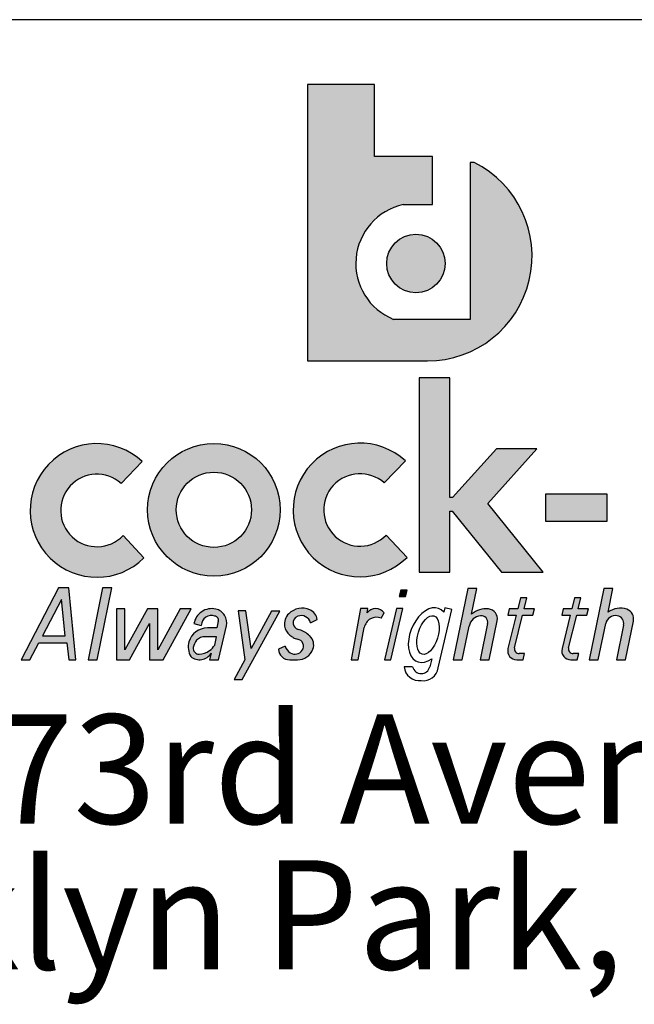
# Paper-space layout 'Sheet2' of a CAD drawing. Units: inches. Extents: x 2 to 195, y 4 to 151.
# Drawn here: x 132 to 138, y 15 to 25 of the extents above; entities that cross this region are included whole.
import ezdxf

# ---------------------------------------------------------------- set-up
doc = ezdxf.new("R2010")
doc.units = ezdxf.units.IN
doc.header["$MEASUREMENT"] = 0
doc.linetypes.add('SLD-Solid', pattern=[0])
doc.layers.add('BABCOCK', color=7, linetype='SLD-Solid')
doc.layers.add('FORMAT', color=7, linetype='SLD-Solid')
doc.styles.add('SLDTEXTSTYLE1', font='TXT', dxfattribs={"width": 0.605})
pattern_1 = [(45.0000000000001, (0, 0), (-63.63961030678939, 63.63961030678917), [9, -54])]

# ---------------------------------------------------------------- blocks, each defined once
blk = doc.blocks.new('SW_NOTE_28')
at = {"layer": 'FORMAT', "color": 0, "ltscale": 18, "char_height": 1.125, "attachment_point": 2, "style": 'SLDTEXTSTYLE1'}
for s, insert in [('9300 73rd Avenue North', (8.630859374999993, 1.450201207243462)), ('Brooklyn Park, MN 55428', (8.71887975978101, -0.04979877462874797))]:
    blk.add_mtext(s, dxfattribs=dict(at, insert=insert))

psp = doc.layouts.new('Sheet2')

# ---------------------------------------------------------------- hatches: boundary and pattern name
at = {"layer": 'BABCOCK', "ltscale": 18}
h = psp.add_hatch(color=7, dxfattribs=at)
edge = h.paths.add_edge_path(flags=0)
edge.add_arc((136.0066671048779, 22.25673211308083), 0.6197941901724036, 102.2839554411142, 248.127625994459)
edge.add_line((135.7757687482725, 21.68155319562263), (136.5649195755256, 21.68155319562263))
edge.add_line((136.5649195755256, 21.68155319562263), (136.5649195755256, 23.29699257055753))
edge.add_line((136.5649195755256, 23.29699257055753), (136.6079963336829, 23.29699257055754))
edge.add_arc((136.1243420651203, 22.33258073399048), 1.078893712100269, -90.0000000000008, 63.36615290405928, ccw=False)
edge.add_line((136.1243420651203, 21.25368702189019), (134.8875111603464, 21.25368702189019))
edge.add_line((134.8875111603464, 21.25368702189019), (134.8875111603464, 24.10006143620355))
edge.add_line((134.8875111603464, 24.10006143620355), (135.5810225578494, 24.10006143620355))
edge.add_line((135.5810225578494, 24.10006143620355), (135.5810225578494, 23.35838952498506))
edge.add_line((135.5810225578494, 23.35838952498506), (136.1782129279215, 23.35838952498506))
edge.add_line((136.1782129279215, 23.35838952498506), (136.1782129279215, 22.86233623371558))
edge.add_line((136.1782129279215, 22.86233623371558), (135.8748016915138, 22.86233623371558))
h = psp.add_hatch(color=7, dxfattribs=at)
edge = h.paths.add_edge_path(flags=0)
edge.add_arc((136.0066671048779, 22.25673211308083), 0.3016863148897087, 0, 360)
h = psp.add_hatch(dxfattribs=at)
h.set_pattern_fill('ACAD_ISO07W100', scale=18, angle=45.0000000000001, style=0)
h.set_pattern_definition(pattern_1)
edge = h.paths.add_edge_path(flags=0)
edge.add_arc((136.0066671048779, 22.25673211308083), 0.3016863148897087, 0, 360)
for points in [[(136.3569618143379, 19.07726459229231), (136.3569618143379, 19.70756428838968), (136.3803047678711, 19.70756428838968), (136.888764474532, 19.07726459229231), (137.3179249608707, 19.07726459229231), (136.7459700134617, 19.78627461768986), (137.2540208672362, 20.34964726099742), (136.8358688070267, 20.34964726099742), (136.3833631628846, 19.84786815963805), (136.3569618143379, 19.84786815963805), (136.3569618143379, 21.07760124903614), (136.038226852549, 21.07760124903614), (136.038226852549, 19.07726459229231)], [(137.3412501086535, 19.6024886813826), (137.9754509362545, 19.6024886813826), (137.9754509362545, 19.87995154345806), (137.3412501086535, 19.87995154345806)], [(132.8712526034267, 18.91542046580487), (132.7780305561348, 18.91542046580487), (132.6276040707317, 18.17549371248044), (132.7208261180238, 18.17549371248044)], [(135.8998532091676, 18.82843066401831), (135.9145192575294, 18.89160074367631), (135.8496690305557, 18.89160074367631), (135.8350029821939, 18.82843066401831)], [(133.0547543823106, 18.17549371248044), (133.2603343142648, 18.54945145469352), (133.2603343142648, 18.17549371248044), (133.4028154552232, 18.17549371248044), (133.6915211731879, 18.70066043195451), (133.5780889080067, 18.70066043195451), (133.3453151651333, 18.27723610982375), (133.3453151651333, 18.70066043195451), (133.2399798655564, 18.70066043195451), (133.0072061226832, 18.27723610982377), (133.0072061226832, 18.70066043195451), (132.9224504657064, 18.70066043195451), (132.9224504657064, 18.17549371248044)], [(134.254878723538, 18.68062168046351), (134.1761308447499, 18.68062168046351), (134.2443913809639, 18.17549371248044), (134.1328542435946, 17.97260340277442), (134.2161378956921, 17.97260340277442), (134.6030584969992, 18.67642674343386), (134.5183262582636, 18.67642674343386), (134.3073154364086, 18.29259000522063)], [(135.8710821537058, 18.70450703984034), (135.806231926732, 18.70450703984034), (135.6834121505797, 18.17549371248044), (135.7482623775535, 18.17549371248044)]]:
    psp.add_hatch(color=7, dxfattribs=at).paths.add_polyline_path(points, flags=0)
h = psp.add_hatch(color=7, dxfattribs=at)
edge = h.paths.add_edge_path(flags=0)
edge.add_arc((132.7190592920687, 19.71372528464962), 0.3734635119992243, 48.10602709561821, 316.2730300200568)
edge.add_line((132.9889396579567, 19.45557884771326), (133.2035061770878, 19.22520741740344))
edge.add_arc((132.7190592920687, 19.71372528464962), 0.687995996371684, 47.174744114610576, 314.76027010391783, ccw=False)
edge.add_line((133.1867346601737, 20.21832239234186), (132.9684411415409, 19.99172472340557))
h = psp.add_hatch(color=7, dxfattribs=at)
edge = h.paths.add_edge_path(flags=0)
edge.add_arc((133.9245614942699, 19.72040474437287), 0.682717996828917, 0, 360)
edge = h.paths.add_edge_path(flags=0)
edge.add_arc((133.9245614942699, 19.72040474437287), 0.3874885927947924, 0, 360)
h = psp.add_hatch(color=7, dxfattribs=at)
edge = h.paths.add_edge_path(flags=0)
edge.add_arc((135.4300418392115, 19.71869642603634), 0.6879959963716993, 47.17474411461168, 314.7602701039181)
edge.add_line((135.9144887242306, 19.23017855879014), (135.6999222050996, 19.46054998909995))
edge.add_arc((135.4300418392115, 19.71869642603634), 0.3734635119992465, 48.10602709561772, 316.2730300200562, ccw=False)
edge.add_line((135.6794236886838, 19.99669586479229), (135.8977172073165, 20.22329353372858))
h = psp.add_hatch(dxfattribs=at)
h.set_pattern_fill('ACAD_ISO07W100', scale=18, angle=45.0000000000001, style=0)
h.set_pattern_definition(pattern_1)
h.paths.add_polyline_path([(132.1207308786932, 18.35169316441655), (132.4107106311642, 18.35169316441655), (132.4280383951075, 18.17549371248044), (132.5009588227311, 18.17549371248044), (132.4280383951074, 18.91699385204528), (132.323866355645, 18.91699385204528), (131.9394740753844, 18.17549371248044), (132.0293894136058, 18.17549371248044)], flags=0)
h.paths.add_polyline_path([(132.3910057696755, 18.4224540747397), (132.1598048521045, 18.4224540747397), (132.3541398145301, 18.7973299740768)], flags=0)
h = psp.add_hatch(color=7, dxfattribs=at)
h.paths.add_polyline_path([(132.1207308786932, 18.35169316441655), (132.4107106311642, 18.35169316441655), (132.4280383951075, 18.17549371248044), (132.5009588227311, 18.17549371248044), (132.4280383951074, 18.91699385204528), (132.323866355645, 18.91699385204528), (131.9394740753844, 18.17549371248044), (132.0293894136058, 18.17549371248044)], flags=0)
h.paths.add_polyline_path([(132.3910057696755, 18.4224540747397), (132.1598048521045, 18.4224540747397), (132.3541398145301, 18.7973299740768)], flags=0)
h = psp.add_hatch(color=7, dxfattribs=at)
edge = h.paths.add_edge_path(flags=0)
edge.add_arc((136.6859208955068, 18.49668415472274), 0.1338218088943606, 95.71118574299341, 168.3652837693286)
edge.add_line((136.5548486919841, 18.52367218909874), (136.4831580326115, 18.17549371248044))
edge.add_line((136.4831580326115, 18.17549371248044), (136.390502389196, 18.17549371248044))
edge.add_line((136.390502389196, 18.17549371248044), (136.5419870125579, 18.91120581019005))
edge.add_line((136.5419870125579, 18.91120581019005), (136.6346426559734, 18.91120581019005))
edge.add_line((136.6346426559734, 18.91120581019005), (136.5801378545843, 18.64649351876899))
edge.add_arc((136.7321411592344, 18.4586786233223), 0.2416183759075326, 84.67035683039632, 128.984114646311, ccw=False)
edge.add_arc((136.7452074864102, 18.59874145037332), 0.1009473965713904, -11.634716229806315, 84.67035683039472, ccw=False)
edge.add_line((136.8440807404623, 18.57838324545033), (136.7611249628584, 18.17549371248195))
edge.add_line((136.7611249628584, 18.17549371248195), (136.6684693194429, 18.17549371248195))
edge.add_line((136.6684693194429, 18.17549371248195), (136.7453967144827, 18.54910533008407))
edge.add_arc((136.6793175037862, 18.56271117451093), 0.06746540660845116, 348.3652837693392, 455.7111857430022)
h = psp.add_hatch(color=7, dxfattribs=at)
edge = h.paths.add_edge_path(flags=0)
edge.add_arc((138.0639336408188, 18.52707795195601), 0.1039730331387835, 80.88832749797785, 168.3652837693138)
edge.add_line((137.9620969172456, 18.54804634130685), (137.8853875701573, 18.17549371248044))
edge.add_line((137.8853875701573, 18.17549371248044), (137.7927319267418, 18.17549371248044))
edge.add_line((137.7927319267418, 18.17549371248044), (137.9442165501037, 18.91120581019005))
edge.add_line((137.9442165501037, 18.91120581019005), (138.0368721935192, 18.91120581019005))
edge.add_line((138.0368721935192, 18.91120581019005), (137.9861612301361, 18.66491896985287))
edge.add_arc((138.110803283666, 18.50727360892647), 0.2009669160080015, 69.57593489814559, 128.3316031767299, ccw=False)
edge.add_arc((138.1438163683383, 18.59592912606269), 0.1063642496706245, -11.634716226881892, 69.57593490022248, ccw=False)
edge.add_line((138.2479951766792, 18.57447849668246), (138.1658433948215, 18.17549371248549))
edge.add_line((138.1658433948215, 18.17549371248549), (138.0731877514029, 18.17549371248549))
edge.add_line((138.0731877514029, 18.17549371248549), (138.1468914278514, 18.53344876566264))
edge.add_arc((138.0675747022459, 18.54978024143661), 0.08098061534546637, 348.3652837733588, 440.8883274979609)
h = psp.add_hatch(color=7, dxfattribs=at)
edge = h.paths.add_edge_path(flags=0)
edge.add_arc((137.0707568202366, 18.28876230616012), 0.04925700207581339, 166.1303135614712, 269.9999999978519)
edge.add_line((137.0707568202348, 18.23950530408362), (137.1267891758132, 18.23950530408362))
edge.add_line((137.1267891758132, 18.23950530408362), (137.1109838445546, 18.17549371248044))
edge.add_line((137.1109838445546, 18.17549371248044), (137.0448271532251, 18.17549371248041))
edge.add_arc((137.0448271532251, 18.26845630133239), 0.09296258885197489, 166.1303135614847, 270, ccw=False)
edge.add_line((136.9545750333462, 18.29074077537658), (137.0399185951319, 18.63638220060894))
edge.add_line((137.0399185951319, 18.63638220060894), (136.9520466770125, 18.63638220060894))
edge.add_line((136.9520466770125, 18.63638220060894), (136.9678520082729, 18.70039379221348))
edge.add_line((136.9678520082729, 18.70039379221348), (137.0557239263923, 18.70039379221348))
edge.add_line((137.0557239263923, 18.70039379221348), (137.0834989770752, 18.81288274747945))
edge.add_line((137.0834989770752, 18.81288274747945), (137.1494329770752, 18.81288274747945))
edge.add_line((137.1494329770752, 18.81288274747945), (137.1216579263923, 18.70039379221348))
edge.add_line((137.1216579263923, 18.70039379221348), (137.2268262742774, 18.70039379221348))
edge.add_line((137.2268262742774, 18.70039379221348), (137.211020943017, 18.63638220060894))
edge.add_line((137.211020943017, 18.63638220060894), (137.1058525951319, 18.63638220060894))
edge.add_line((137.1058525951319, 18.63638220060894), (137.0229359827249, 18.30056992036057))
h = psp.add_hatch(color=7, dxfattribs=at)
edge = h.paths.add_edge_path(flags=0)
edge.add_arc((137.6021391657976, 18.26845630133239), 0.09296258885196533, 166.1303135614813, 270.0000000000008)
edge.add_line((137.6021391657976, 18.17549371248044), (137.6682958571271, 18.17549371248044))
edge.add_line((137.6682958571271, 18.17549371248044), (137.6841011883859, 18.2395053040843))
edge.add_line((137.6841011883859, 18.2395053040843), (137.6280688328075, 18.23950530408464))
edge.add_arc((137.6280688328092, 18.28876230616012), 0.04925700207548118, 166.1303135614784, 269.9999999980495, ccw=False)
edge.add_line((137.5802479952974, 18.30056992036057), (137.6631646077044, 18.63638220060894))
edge.add_line((137.6631646077044, 18.63638220060894), (137.7683329555895, 18.63638220060894))
edge.add_line((137.7683329555895, 18.63638220060894), (137.7841382868499, 18.70039379221348))
edge.add_line((137.7841382868499, 18.70039379221348), (137.6789699389648, 18.70039379221348))
edge.add_line((137.6789699389648, 18.70039379221348), (137.7067449896477, 18.81288274747945))
edge.add_line((137.7067449896477, 18.81288274747945), (137.6408109896478, 18.81288274747945))
edge.add_line((137.6408109896478, 18.81288274747945), (137.6130359389648, 18.70039379221348))
edge.add_line((137.6130359389648, 18.70039379221348), (137.5251640208454, 18.70039379221348))
edge.add_line((137.5251640208454, 18.70039379221348), (137.509358689585, 18.63638220060891))
edge.add_line((137.509358689585, 18.63638220060891), (137.5972306077045, 18.63638220060891))
edge.add_line((137.5972306077045, 18.63638220060891), (137.5118870459187, 18.29074077537658))
h = psp.add_hatch(color=7, dxfattribs=at)
edge = h.paths.add_edge_path(flags=0)
edge.add_arc((133.8579523508483, 18.3029488172534), 0.2003653113367043, 90, 163.0437830153681)
edge.add_arc((133.8623252928638, 18.31045272906916), 0.2025361793993284, 165.4357686467203, 209.8079811479226)
edge.add_arc((133.7765881991282, 18.31078768987328), 0.1352939773928042, 228.2993632976067, 331.1781919428432)
edge.add_line((133.8951223983518, 18.24556419768549), (133.879040647649, 18.17549371248044))
edge.add_line((133.879040647649, 18.17549371248044), (133.9728129416008, 18.17549371248044))
edge.add_line((133.9728129416008, 18.17549371248044), (134.052900626407, 18.52444719627915))
edge.add_arc((133.9117470129772, 18.55684310755811), 0.1448234706526071, 347.0740008752955, 437.4826255466905)
edge.add_arc((133.9026585306195, 18.51590636356281), 0.186756959900508, 77.48262554669982, 170.0692857517225)
edge.add_line((133.7186997466104, 18.54811393809372), (133.7950037901542, 18.53060153465743))
edge.add_arc((133.8984549267525, 18.52829191010582), 0.1034769154403184, 69.88593749932721, 178.7210410291645, ccw=False)
edge.add_arc((133.9293868387198, 18.58407861531852), 0.04163990449519145, -12.925999122164114, 83.58445520377762, ccw=False)
edge.add_line((133.9699715792734, 18.57476408470155), (133.9535732286907, 18.50331412859009))
edge.add_line((133.9535732286907, 18.50331412859009), (133.8579523508483, 18.50331412859009))
edge = h.paths.add_edge_path(flags=0)
edge.add_arc((133.7470359772569, 18.44685206565782), 0.2204810953031458, 306.91662806432856, 327.3864573039028, ccw=False)
edge.add_arc((133.7684590692374, 18.41833642548985), 0.1848147161177856, 271.4252796230046, 306.9166280643333, ccw=False)
edge.add_arc((133.7715604728407, 18.29368672221233), 0.06012643586865761, 172.8755440296505, 271.4252796229894, ccw=False)
edge.add_arc((133.8463940985017, 18.28433326234644), 0.1355423409619803, 137.2202843339089, 172.8755440296577, ccw=False)
edge.add_arc((133.8314772102325, 18.2981366461185), 0.1152187842064676, 88.75463573322492, 137.2202843339048, ccw=False)
edge.add_line((133.8339813747595, 18.41332821436045), (133.9517442403854, 18.41076815206424))
edge.add_line((133.9517442403854, 18.41076815206424), (133.9327527218364, 18.32801939267226))
h = psp.add_hatch(color=7, dxfattribs=at)
edge = h.paths.add_edge_path(flags=0)
edge.add_arc((134.7710612477101, 18.34606071265902), 0.1152740187209262, 194.2077517987983, 238.671388785577)
edge.add_arc((134.7592035447453, 18.3265801381375), 0.09246836364831441, 238.6713887855869, 325.0901491001001)
edge.add_arc((134.7748588964266, 18.3156548115076), 0.07337771677019032, 325.0901491010225, 441.3780918331991)
edge.add_arc((134.8018165659371, 18.49344428123754), 0.1064438934222449, 235.8256145915939, 261.37809182962116, ccw=False)
edge.add_arc((135.1551956436004, 19.01392617196792), 0.7355529230096994, 232.5408560078204, 235.82561458717288, ccw=False)
edge.add_arc((134.794426819554, 18.54306826742964), 0.1423739359662057, 188.642168421428, 232.54085601127082, ccw=False)
edge.add_arc((134.8015846440165, 18.54415617569499), 0.1496139632748706, 134.7427355252066, 188.6421684218868, ccw=False)
edge.add_arc((134.8352015374031, 18.5102360313977), 0.1973703420123153, 66.76973911898659, 134.742735525128, ccw=False)
edge.add_arc((134.8629155942928, 18.57480356881418), 0.1271062983105912, 6.722476511828006, 66.7697391189883, ccw=False)
edge.add_line((134.9891480119478, 18.58968267507768), (134.9203592709941, 18.55609456200404))
edge.add_arc((134.8235551641858, 18.53120789562043), 0.09995189472256348, 14.41754300859369, 110.4980083625541)
edge.add_arc((134.8143736223928, 18.55576764717133), 0.07373201474685713, 110.498008365236, 187.1096919276648)
edge.add_arc((134.808369687074, 18.55501878611532), 0.06768155755820923, 187.1096919277934, 255.8592946901937)
edge.add_arc((134.7299692824367, 18.24382955476612), 0.2532317658718883, 48.46310254923458, 75.8592946900111, ccw=False)
edge.add_arc((131.7014524266155, 14.82515268270438), 4.820426298795006, 48.24057750455938, 48.46310254922679, ccw=False)
edge.add_arc((134.8299749819193, 18.32920592826799), 0.1229756575652673, -20.583566575930774, 48.24057750422179, ccw=False)
edge.add_arc((134.785599353037, 18.34587110626117), 0.1703773937807494, 270, 339.4164334237682, ccw=False)
edge.add_line((134.785599353037, 18.17549371248042), (134.7059249469247, 18.17549371248041))
edge.add_arc((134.7059249469262, 18.29135613592959), 0.1158624234491737, 183.2709445551905, 269.999999999241, ccw=False)
edge.add_line((134.5902512773007, 18.28474528705217), (134.6593132131171, 18.31776802532331))
h = psp.add_hatch(color=7, dxfattribs=at)
edge = h.paths.add_edge_path(flags=0)
edge.add_arc((135.6021247601618, 18.48394032653868), 0.1301895921593954, 69.38646023446078, 169.3972336803278)
edge.add_line((135.4741579643554, 18.50789505629436), (135.4119341326862, 18.17549371248044))
edge.add_line((135.4119341326862, 18.17549371248044), (135.3377116891035, 18.17549371248044))
edge.add_line((135.3377116891035, 18.17549371248044), (135.436896199621, 18.70533997390726))
edge.add_line((135.436896199621, 18.70533997390726), (135.5111186432037, 18.70533997390726))
edge.add_line((135.5111186432037, 18.70533997390726), (135.5022759819428, 18.65810224509558))
edge.add_arc((135.5917573049773, 18.59083521840549), 0.1119453440377616, 37.82836189646753, 143.0662132102334, ccw=False)
edge.add_line((135.6801775052786, 18.65949108654809), (135.6479596779858, 18.60579470772663))

# ---------------------------------------------------------------- linework, layer by layer
at = {"layer": 'BABCOCK', "color": 196, "ltscale": 18, "true_color": 0x400080}
for p, q in [((135.5810225578494, 24.10006143620355), (134.8875111603464, 24.10006143620355)), ((134.8875111603464, 24.10006143620355), (134.8875111603464, 21.25368702189019)), ((135.5810225578494, 23.35838952498506), (135.5810225578494, 24.10006143620355)), ((136.1782129279215, 23.35838952498506), (135.5810225578494, 23.35838952498506)), ((136.1782129279215, 22.86233623371558), (136.1782129279215, 23.35838952498506)), ((136.6079963336829, 23.29699257055753), (136.5649195755256, 23.29699257055753)), ((136.5649195755256, 23.29699257055753), (136.5649195755256, 21.68155319562263)), ((135.8748016915138, 22.86233623371558), (136.1782129279215, 22.86233623371558)), ((136.5649195755256, 21.68155319562263), (135.7757687482725, 21.68155319562263)), ((134.8875111603464, 21.25368702189019), (136.1243420651203, 21.25368702189019)), ((136.3569618143379, 21.07760124903614), (136.038226852549, 21.07760124903614)), ((136.038226852549, 21.07760124903614), (136.038226852549, 19.07726459229231)), ((136.3569618143379, 19.84786815963805), (136.3569618143379, 21.07760124903614)), ((136.8358688070267, 20.34964726099742), (136.3833631628846, 19.84786815963805)), ((136.7459700134617, 19.78627461768986), (137.2540208672362, 20.34964726099742)), ((137.2540208672362, 20.34964726099742), (136.8358688070267, 20.34964726099742)), ((132.9684411415409, 19.99172472340556), (133.1867346601737, 20.21832239234186)), ((135.6794236886838, 19.99669586479229), (135.8977172073165, 20.22329353372858)), ((136.3833631628846, 19.84786815963805), (136.3569618143379, 19.84786815963805)), ((137.3179249608706, 19.07726459229231), (136.7459700134617, 19.78627461768986)), ((136.3569618143379, 19.70756428838968), (136.380304767871, 19.70756428838968)), ((136.3569618143379, 19.07726459229231), (136.3569618143379, 19.70756428838968)), ((136.380304767871, 19.70756428838968), (136.888764474532, 19.07726459229231)), ((133.2035061770878, 19.22520741740345), (132.9889396579567, 19.45557884771325)), ((135.9144887242306, 19.23017855879014), (135.6999222050995, 19.46054998909995)), ((136.038226852549, 19.07726459229231), (136.3569618143379, 19.07726459229231)), ((136.888764474532, 19.07726459229231), (137.3179249608706, 19.07726459229231)), ((132.323866355645, 18.91699385204527), (131.9394740753844, 18.17549371248044)), ((132.4280383951074, 18.91699385204527), (132.323866355645, 18.91699385204527)), ((132.5009588227311, 18.17549371248044), (132.4280383951074, 18.91699385204527)), ((132.7780305561348, 18.91542046580487), (132.6276040707317, 18.17549371248044)), ((132.7208261180238, 18.17549371248044), (132.8712526034267, 18.91542046580487)), ((132.8712526034267, 18.91542046580487), (132.7780305561348, 18.91542046580487)), ((135.8496690305557, 18.89160074367631), (135.8350029821938, 18.82843066401831)), ((135.9145192575294, 18.89160074367631), (135.8496690305557, 18.89160074367631)), ((135.8998532091676, 18.82843066401831), (135.9145192575294, 18.89160074367631)), ((136.5419870125579, 18.91120581019005), (136.390502389196, 18.17549371248044)), ((136.6346426559734, 18.91120581019005), (136.5419870125579, 18.91120581019005)), ((136.5801378545843, 18.64649351876899), (136.6346426559734, 18.91120581019005)), ((137.9442165501037, 18.91120581019005), (137.7927319267418, 18.17549371248044)), ((138.0368721935192, 18.91120581019005), (137.9442165501037, 18.91120581019005)), ((137.9861612301361, 18.66491896985286), (138.0368721935192, 18.91120581019005)), ((132.3541398145301, 18.7973299740768), (132.1598048521044, 18.4224540747397)), ((132.3910057696755, 18.4224540747397), (132.3541398145301, 18.7973299740768)), ((135.8350029821938, 18.82843066401831), (135.8998532091676, 18.82843066401831)), ((137.0834989770752, 18.81288274747945), (137.0557239263923, 18.70039379221347)), ((137.1494329770752, 18.81288274747945), (137.0834989770752, 18.81288274747945)), ((137.1216579263923, 18.70039379221347), (137.1494329770752, 18.81288274747945)), ((137.6408109896478, 18.81288274747945), (137.6130359389648, 18.70039379221347)), ((137.7067449896477, 18.81288274747945), (137.6408109896478, 18.81288274747945)), ((137.6789699389648, 18.70039379221347), (137.7067449896477, 18.81288274747945)), ((133.0072061226832, 18.70066043195451), (132.9224504657064, 18.70066043195451)), ((132.9224504657064, 18.70066043195451), (132.9224504657064, 18.17549371248044)), ((133.2399798655564, 18.70066043195451), (133.0072061226832, 18.27723610982377)), ((133.0072061226832, 18.27723610982377), (133.0072061226832, 18.70066043195451)), ((133.3453151651333, 18.70066043195451), (133.2399798655564, 18.70066043195451)), ((133.5780889080067, 18.70066043195451), (133.3453151651333, 18.27723610982374)), ((133.3453151651333, 18.27723610982374), (133.3453151651333, 18.70066043195451)), ((133.4028154552232, 18.17549371248044), (133.6915211731879, 18.70066043195451)), ((133.6915211731879, 18.70066043195451), (133.5780889080067, 18.70066043195451)), ((134.1761308447499, 18.68062168046351), (134.2443913809638, 18.17549371248044)), ((134.254878723538, 18.68062168046351), (134.1761308447499, 18.68062168046351)), ((134.2161378956921, 17.97260340277442), (134.6030584969992, 18.67642674343386)), ((134.3073154364086, 18.29259000522063), (134.254878723538, 18.68062168046351)), ((134.5183262582636, 18.67642674343386), (134.3073154364086, 18.29259000522063)), ((134.6030584969992, 18.67642674343386), (134.5183262582636, 18.67642674343386)), ((135.436896199621, 18.70533997390726), (135.3377116891035, 18.17549371248044)), ((135.5111186432037, 18.70533997390726), (135.436896199621, 18.70533997390726)), ((135.5022759819428, 18.65810224509558), (135.5111186432037, 18.70533997390726)), ((135.6479596779858, 18.60579470772663), (135.6801775052786, 18.65949108654809)), ((135.806231926732, 18.70450703984034), (135.6834121505797, 18.17549371248044)), ((135.7482623775534, 18.17549371248044), (135.8710821537058, 18.70450703984034)), ((135.8710821537058, 18.70450703984034), (135.806231926732, 18.70450703984034)), ((136.2360275051611, 18.09188237433097), (136.3775639333197, 18.69247620513733)), ((136.3033254662884, 18.70997130234992), (136.2927189483758, 18.66496374275736)), ((136.3775639333197, 18.69247620513733), (136.3033254662884, 18.70997130234992)), ((136.9678520082729, 18.70039379221347), (136.9520466770125, 18.63638220060894)), ((137.0557239263923, 18.70039379221347), (136.9678520082729, 18.70039379221347)), ((137.2268262742774, 18.70039379221347), (137.1216579263923, 18.70039379221347)), ((137.211020943017, 18.63638220060894), (137.2268262742774, 18.70039379221347)), ((137.5251640208454, 18.70039379221347), (137.509358689585, 18.63638220060891)), ((137.6130359389648, 18.70039379221347), (137.5251640208454, 18.70039379221347)), ((137.7841382868499, 18.70039379221347), (137.6789699389648, 18.70039379221347)), ((137.7683329555895, 18.63638220060894), (137.7841382868499, 18.70039379221347)), ((133.9699715792734, 18.57476408470155), (133.9535732286907, 18.50331412859009)), ((134.9203592709941, 18.55609456200405), (134.9891480119478, 18.58968267507767)), ((136.7611249628584, 18.17549371248195), (136.8440807404623, 18.57838324545033)), ((136.9520466770125, 18.63638220060894), (137.0399185951319, 18.63638220060894)), ((137.0399185951319, 18.63638220060894), (136.9545750333462, 18.29074077537658)), ((137.0229359827249, 18.30056992036057), (137.1058525951319, 18.63638220060894)), ((137.1058525951319, 18.63638220060894), (137.211020943017, 18.63638220060894)), ((137.509358689585, 18.63638220060891), (137.5972306077045, 18.63638220060891)), ((137.5972306077045, 18.63638220060891), (137.5118870459187, 18.29074077537658)), ((137.5802479952974, 18.30056992036057), (137.6631646077044, 18.63638220060894)), ((137.6631646077044, 18.63638220060894), (137.7683329555895, 18.63638220060894)), ((138.1658433948214, 18.17549371248549), (138.2479951766792, 18.57447849668246)), ((133.0547543823106, 18.17549371248044), (133.2603343142648, 18.54945145469352)), ((133.2603343142648, 18.54945145469352), (133.2603343142648, 18.17549371248044)), ((133.7186997466103, 18.54811393809372), (133.7950037901543, 18.53060153465743)), ((133.9535732286907, 18.50331412859009), (133.8579523508483, 18.50331412859009)), ((133.9728129416008, 18.17549371248044), (134.052900626407, 18.52444719627915)), ((135.4119341326862, 18.17549371248044), (135.4741579643554, 18.50789505629436)), ((136.4831580326115, 18.17549371248044), (136.5548486919841, 18.52367218909874)), ((136.7453967144827, 18.54910533008407), (136.6684693194429, 18.17549371248195)), ((137.8853875701573, 18.17549371248044), (137.9620969172456, 18.54804634130685)), ((138.1468914278513, 18.53344876566266), (138.0731877514029, 18.17549371248549)), ((132.0293894136057, 18.17549371248044), (132.1207308786932, 18.35169316441655)), ((132.1207308786932, 18.35169316441655), (132.4107106311642, 18.35169316441655)), ((132.1598048521044, 18.4224540747397), (132.3910057696755, 18.4224540747397)), ((132.4107106311642, 18.35169316441655), (132.4280383951075, 18.17549371248044)), ((133.9517442403854, 18.41076815206424), (133.8339813747595, 18.41332821436045)), ((133.9327527218364, 18.32801939267226), (133.9517442403854, 18.41076815206424)), ((134.6593132131171, 18.31776802532331), (134.5902512773007, 18.28474528705217)), ((131.9394740753844, 18.17549371248044), (132.0293894136057, 18.17549371248044)), ((132.4280383951075, 18.17549371248044), (132.5009588227311, 18.17549371248044)), ((132.6276040707317, 18.17549371248044), (132.7208261180238, 18.17549371248044)), ((132.9224504657064, 18.17549371248044), (133.0547543823106, 18.17549371248044)), ((133.2603343142648, 18.17549371248044), (133.4028154552232, 18.17549371248044)), ((133.8951223983518, 18.24556419768549), (133.879040647649, 18.17549371248044)), ((133.879040647649, 18.17549371248044), (133.9728129416008, 18.17549371248044)), ((134.2443913809638, 18.17549371248044), (134.1328542435946, 17.97260340277442)), ((134.7059249469247, 18.17549371248042), (134.785599353037, 18.17549371248042)), ((135.3377116891035, 18.17549371248044), (135.4119341326862, 18.17549371248044)), ((135.6834121505797, 18.17549371248044), (135.7482623775534, 18.17549371248044)), ((136.1687879235337, 18.18735246543506), (136.1489602189655, 18.10321584281428)), ((136.390502389196, 18.17549371248044), (136.4831580326115, 18.17549371248044)), ((136.6684693194429, 18.17549371248195), (136.7611249628584, 18.17549371248195)), ((137.0448271532251, 18.17549371248044), (137.1109838445546, 18.17549371248044)), ((137.1267891758132, 18.23950530408362), (137.0707568202348, 18.23950530408362)), ((137.1109838445546, 18.17549371248044), (137.1267891758132, 18.23950530408362)), ((137.6021391657976, 18.17549371248044), (137.6682958571271, 18.17549371248044)), ((137.6841011883859, 18.2395053040843), (137.6280688328075, 18.2395053040843)), ((137.6682958571271, 18.17549371248044), (137.6841011883859, 18.2395053040843)), ((137.7927319267418, 18.17549371248044), (137.8853875701573, 18.17549371248044)), ((138.0731877514029, 18.17549371248549), (138.1658433948214, 18.17549371248549)), ((135.9724992327583, 18.10330948392913), (135.8836916255657, 18.1033094839277)), ((134.1328542435946, 17.97260340277442), (134.2161378956921, 17.97260340277442))]:
    psp.add_line(p, q, dxfattribs=at)
at = {"layer": 'BABCOCK', "color": 56, "ltscale": 18, "true_color": 0x808000}
for p, q in [((137.9754509362545, 19.87995154345806), (137.3412501086535, 19.87995154345806)), ((137.3412501086535, 19.87995154345806), (137.3412501086535, 19.6024886813826)), ((137.9754509362545, 19.6024886813826), (137.9754509362545, 19.87995154345806)), ((137.3412501086535, 19.6024886813826), (137.9754509362545, 19.6024886813826))]:
    psp.add_line(p, q, dxfattribs=at)
psp.add_circle((136.0066671048779, 22.25673211308083), 0.3016863148896985, dxfattribs=at)
at = {"layer": 'BABCOCK', "color": 196, "ltscale": 18, "true_color": 0x400080}
for radius in [0.6827179968289184, 0.3874885927948105]:
    psp.add_circle((133.9245614942699, 19.72040474437287), radius, dxfattribs=at)
for centre, radius, start, end in [((136.1243420651203, 22.33258073399047), 1.078893712100282, 270.0000000000008, 63.36615290405992), ((136.0066671048779, 22.25673211308083), 0.619794190172417, 102.2839554411168, 248.127625994459), ((132.7190592920687, 19.71372528464962), 0.6879959963717044, 47.17474411461129, 314.7602701039193), ((135.4300418392115, 19.71869642603634), 0.6879959963717214, 47.17474411461148, 314.7602701039197), ((132.7190592920687, 19.71372528464962), 0.3734635119992418, 48.10602709561785, 316.2730300200564), ((135.4300418392115, 19.71869642603634), 0.3734635119992661, 48.10602709561532, 316.273030020057), ((133.9026585306194, 18.51590636356281), 0.1867569599005109, 77.48262554669084, 170.0692857517236), ((133.9117470129772, 18.55684310755811), 0.1448234706526052, 347.0740008752916, 77.48262554668915), ((134.8352015374031, 18.51023603139769), 0.1973703420123184, 66.76973911898904, 134.7427355251281), ((134.8629155942928, 18.57480356881418), 0.1271062983105984, 6.72247651182724, 66.76973911899101), ((135.5917573049773, 18.59083521840549), 0.1119453440377579, 37.82836189646834, 143.0662132102342), ((136.7321411592344, 18.4586786233223), 0.2416183759075482, 84.67035683039691, 128.9841146463164), ((136.7452074864102, 18.59874145037332), 0.1009473965713833, 348.3652837701901, 84.6703568303951), ((138.110803283666, 18.50727360892647), 0.2009669160080122, 69.5759348981443, 128.3316031767332), ((138.1438163683383, 18.59592912606269), 0.1063642496713143, 348.3652837731209, 69.57593490020489), ((133.8984549267525, 18.52829191010582), 0.1034769154403281, 69.88593749925194, 178.721041029165), ((133.9293868387198, 18.58407861531852), 0.04163990449579099, 347.074000877824, 83.58445520379725), ((134.8015846440165, 18.54415617569499), 0.1496139632748912, 134.7427355252074, 188.6421684218859), ((134.8143736223928, 18.55576764717133), 0.07373201474685855, 110.498008365235, 187.109691927662), ((134.8235551641858, 18.53120789562043), 0.09995189472256068, 14.41754300859763, 110.4980083625541), ((135.6021247601618, 18.48394032653868), 0.1301895921594044, 69.38646023444906, 169.3972336803278), ((136.6859208955068, 18.49668415472274), 0.133821808894376, 95.71118574299325, 168.36528376933), ((136.6793175037861, 18.56271117451093), 0.06746540660845583, 348.365283769347, 95.71118574297672), ((138.0639336408187, 18.52707795195601), 0.1039730331387756, 80.88832749795591, 168.3652837693107), ((138.0675747022459, 18.54978024143661), 0.08098061534557288, 348.3652837733614, 80.88832749795183), ((133.8579523508483, 18.3029488172534), 0.200365311336726, 90, 163.0437830153662), ((134.794426819554, 18.54306826742963), 0.1423739359662315, 188.6421684214257, 232.5408560112707), ((134.808369687074, 18.55501878611532), 0.06768155755830187, 187.1096919277964, 255.8592946901929), ((134.7299692824367, 18.24382955476612), 0.2532317658718825, 48.4631025492349, 75.85929469001837), ((133.8623252928638, 18.31045272906915), 0.2025361793993395, 165.4357686467184, 209.8079811479269), ((133.8463940985017, 18.28433326234644), 0.1355423409619993, 137.2202843339109, 172.87554402966), ((133.8314772102325, 18.2981366461185), 0.1152187842064788, 88.75463573322581, 137.2202843339069), ((135.1551956436004, 19.01392617196792), 0.7355529230097719, 232.5408560078212, 235.8256145871731), ((134.8018165659371, 18.49344428123754), 0.1064438934222475, 235.8256145916029, 261.3780918296377), ((134.7748588964266, 18.3156548115076), 0.07337771677044436, 325.0901491009992, 81.37809183319744), ((131.7014524266154, 14.82515268270438), 4.820426298795017, 48.24057750455992, 48.46310254922731), ((134.8299749819193, 18.32920592826799), 0.1229756575652687, 339.4164334240692, 48.24057750422041), ((133.7715604728407, 18.29368672221233), 0.06012643586866814, 172.8755440296546, 271.4252796229904), ((133.7684590692374, 18.41833642548985), 0.1848147161177982, 271.4252796230055, 306.9166280643321), ((133.7470359772569, 18.44685206565781), 0.2204810953031618, 306.9166280643277, 327.3864573039036), ((134.7059249469262, 18.29135613592959), 0.1158624234491971, 183.2709445551905, 269.9999999992419), ((134.7710612477101, 18.34606071265902), 0.1152740187209398, 194.2077517987983, 238.6713887855695), ((134.7592035447453, 18.32658013813749), 0.09246836364833609, 238.6713887855764, 325.0901491000835), ((134.785599353037, 18.34587110626117), 0.1703773937807749, 270.0000000000008, 339.4164334237723), ((137.0448271532251, 18.26845630133239), 0.09296258885200223, 166.1303135614855, 270.0000000000008), ((137.0707568202366, 18.28876230616012), 0.04925700207649797, 166.1303135614752, 269.9999999978519), ((137.6021391657976, 18.26845630133239), 0.09296258885194705, 166.1303135614772, 270.0000000000008), ((137.6280688328092, 18.28876230616012), 0.04925700207581585, 166.1303135614752, 269.9999999980502), ((133.7765881991282, 18.31078768987327), 0.1352939773928269, 228.2993632976117, 331.1781919428445), ((136.04271890095, 18.12140240748767), 0.1600532042761737, 186.4907716391953, 276.4907716346461), ((136.0607407334099, 18.12400571816544), 0.09063606649018707, 193.199616642565, 346.7395739934902), ((136.0836660437144, 18.11473659354904), 0.1540659932309716, 261.4692343900177, 351.4692343896618)]:
    psp.add_arc(centre, radius, start, end, dxfattribs=at)
psp.add_ellipse((136.1308340487587, 18.43027564147835), major_axis=(0.1131235646107314, 0.2724070062899884), ratio=0.6183906330245844, start_param=5.950909074860636, end_param=10.20430013519201, dxfattribs=at)
psp.add_ellipse((136.1308340487587, 18.43027564147835), major_axis=(0.06145545763564542, 0.1968850772400117), ratio=0.4999543309483115, dxfattribs=at)
at = {"layer": 'FORMAT', "color": 8, "ltscale": 18, "true_color": 0x808080}
psp.add_line((150.40325729754, 24.7668885188229), (121.7291616418301, 24.7668885188229), dxfattribs=at)

# ---------------------------------------------------------------- block references
at = {"layer": 'FORMAT', "ltscale": 18}
psp.add_blockref('SW_NOTE_28', (127.8113192728279, 16.1624945060207), dxfattribs=at)

doc.saveas('drawing.dxf')
